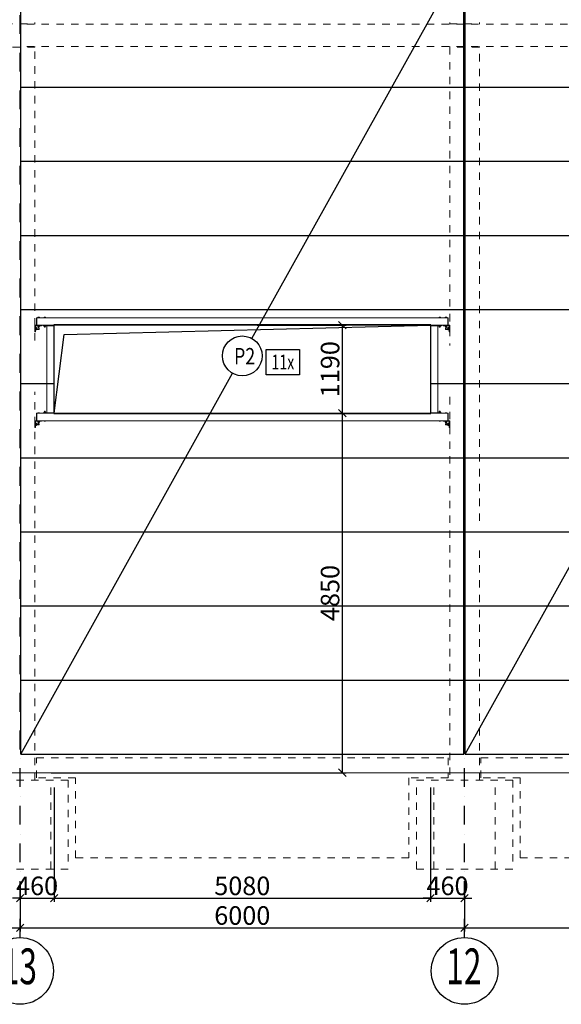
# Model space of a CAD drawing. Extents: x 2246981 to 2333983, y -5539840 to -5457769.
# Drawn here: x 2255260 to 2262571, y -5478241 to -5464955 of the extents above; entities that cross this region are included whole.
import ezdxf
from ezdxf.enums import TextEntityAlignment as Align

# ---------------------------------------------------------------- set-up
doc = ezdxf.new("R2010")
doc.units = 0
doc.header["$LTSCALE"] = 200
doc.header["$MEASUREMENT"] = 0
doc.header["$PDMODE"] = 3
doc.header["$PDSIZE"] = 100
for name, pattern in [('XKITLINE00', [0]), ('XKITLINE04', [3, 0.5, -0.5, 0.5, -0.5, 0.5, -0.5]), ('ČERCHOVANÁ', [25.4, 12.7, -6.35, 0, -6.35])]:
    doc.linetypes.add(name, pattern=pattern)
doc.layers.get('0').update_dxf_attribs({"linetype": 'CONTINUOUS'})
doc.layers.get('DEFPOINTS').update_dxf_attribs({"linetype": 'CONTINUOUS'})
for name, color, linetype in [('KOTY', 2, 'CONTINUOUS'), ('opláštění', 1, 'CONTINUOUS'), ('OSA', 3, 'ČERCHOVANÁ'), ('PANELY', 1, 'CONTINUOUS'), ('POPIS', 7, 'CONTINUOUS')]:
    doc.layers.add(name, color=color, linetype=linetype)
for name, color, linetype, lineweight in [('Mřížka', 4, 'CONTINUOUS', 0), ('Položka', 2, 'CONTINUOUS', 0), ('Šroub', 3, 'CONTINUOUS', 0)]:
    doc.layers.add(name, color=color, linetype=linetype, lineweight=lineweight)
doc.styles.add('ROMANS', font='ROMANS.shx', dxfattribs={"width": 0.6})
doc.styles.get("Standard").update_dxf_attribs({"font": 'simplex.shx', "width": 0.8})
doc.dimstyles.new('STEEPEE-100', dxfattribs={"dimscale": 100, "dimtxt": 2.5, "dimasz": 1, "dimexe": 0.5, "dimexo": 2, "dimgap": 0.4, "dimtad": 1, "dimdec": 0, "dimzin": 0, "dimdsep": 46, "dimtxsty": 'ROMANS', "dimblk1": 'OBLIQUE', "dimblk2": 'OBLIQUE', "dimsah": 1, "dimcen": 2, "dimclrd": 256, "dimclre": 256, "dimclrt": 7, "dimadec": 0, "dimazin": 0, "dimtfac": 0.5, "dimtdec": 0, "dimtix": 1, "dimtmove": 2, "dimatfit": 3, "dimldrblk": 'OBLIQUE', "dimfxl": 0, "dimtvp": 93.75, "dimtolj": 1, "dimtzin": 0, "dimarcsym": 0})

# ---------------------------------------------------------------- blocks, each defined once
blk = doc.blocks.new('_OBLIQUE')
at = {"color": 0, "linetype": 'ByBlock'}
blk.add_line((-0.5, -0.5), (0.5, 0.5), dxfattribs=at)
blk = doc.blocks.new('*D39')
at = {"layer": 'DEFPOINTS', "color": 0, "transparency": 16777216}
for p in [(2249265, -5476416), (2255265, -5476416), (2255265, -5477208)]:
    blk.add_point(p, dxfattribs=at)
at = {"layer": 'KOTY', "lineweight": -2, "transparency": 16777216}
for p, q in [((2249265, -5476616), (2249265, -5477258)), ((2255265, -5476616), (2255265, -5477258)), ((2249265, -5477208), (2255265, -5477208))]:
    blk.add_line(p, q, dxfattribs=at)
at = {"layer": 'KOTY', "lineweight": -2, "transparency": 16777216, "xscale": 100, "yscale": 100, "zscale": 100, "rotation": 180}
blk.add_blockref('_OBLIQUE', (2249265, -5477208), dxfattribs=at)
at = {"layer": 'KOTY', "lineweight": -2, "transparency": 16777216, "xscale": 100, "yscale": 100, "zscale": 100}
blk.add_blockref('_OBLIQUE', (2255265, -5477208), dxfattribs=at)
at = {"layer": 'KOTY', "color": 7, "transparency": 16777216, "insert": (2252265, -5477043), "char_height": 250, "attachment_point": 5, "style": 'ROMANS'}
blk.add_mtext('\\A1;6000', dxfattribs=at)
blk = doc.blocks.new('*D40')
at = {"layer": 'DEFPOINTS', "color": 0, "transparency": 16777216}
for p in [(2255265, -5476416), (2261265, -5476416), (2261265, -5477208)]:
    blk.add_point(p, dxfattribs=at)
at = {"layer": 'KOTY', "lineweight": -2, "transparency": 16777216}
for p, q in [((2255265, -5476616), (2255265, -5477258)), ((2261265, -5476616), (2261265, -5477258)), ((2255265, -5477208), (2261265, -5477208))]:
    blk.add_line(p, q, dxfattribs=at)
at = {"layer": 'KOTY', "lineweight": -2, "transparency": 16777216, "xscale": 100, "yscale": 100, "zscale": 100, "rotation": 180}
blk.add_blockref('_OBLIQUE', (2255265, -5477208), dxfattribs=at)
at = {"layer": 'KOTY', "lineweight": -2, "transparency": 16777216, "xscale": 100, "yscale": 100, "zscale": 100}
blk.add_blockref('_OBLIQUE', (2261265, -5477208), dxfattribs=at)
at = {"layer": 'KOTY', "color": 7, "transparency": 16777216, "insert": (2258265, -5477043), "char_height": 250, "attachment_point": 5, "style": 'ROMANS'}
blk.add_mtext('\\A1;6000', dxfattribs=at)
blk = doc.blocks.new('*D41')
at = {"layer": 'DEFPOINTS', "color": 0, "transparency": 16777216}
for p in [(2261265, -5476416), (2267265, -5476416), (2267265, -5477208)]:
    blk.add_point(p, dxfattribs=at)
at = {"layer": 'KOTY', "lineweight": -2, "transparency": 16777216}
for p, q in [((2261265, -5476616), (2261265, -5477258)), ((2267265, -5476616), (2267265, -5477258)), ((2261265, -5477208), (2267265, -5477208))]:
    blk.add_line(p, q, dxfattribs=at)
at = {"layer": 'KOTY', "lineweight": -2, "transparency": 16777216, "xscale": 100, "yscale": 100, "zscale": 100, "rotation": 180}
blk.add_blockref('_OBLIQUE', (2261265, -5477208), dxfattribs=at)
at = {"layer": 'KOTY', "lineweight": -2, "transparency": 16777216, "xscale": 100, "yscale": 100, "zscale": 100}
blk.add_blockref('_OBLIQUE', (2267265, -5477208), dxfattribs=at)
at = {"layer": 'KOTY', "color": 7, "transparency": 16777216, "insert": (2264265, -5477043), "char_height": 250, "attachment_point": 5, "style": 'ROMANS'}
blk.add_mtext('\\A1;6000', dxfattribs=at)
blk = doc.blocks.new('*D52')
at = {"layer": 'DEFPOINTS', "color": 0, "transparency": 16777216}
for p in [(2255725, -5475116), (2255265, -5476416), (2255725, -5476808)]:
    blk.add_point(p, dxfattribs=at)
at = {"layer": 'KOTY', "lineweight": -2, "transparency": 16777216}
for p, q in [((2255725, -5475316), (2255725, -5476858)), ((2255265, -5476616), (2255265, -5476858)), ((2255265, -5476808), (2255165, -5476808)), ((2255265, -5476808), (2255725, -5476808)), ((2255725, -5476808), (2255825, -5476808))]:
    blk.add_line(p, q, dxfattribs=at)
at = {"layer": 'KOTY', "lineweight": -2, "transparency": 16777216, "xscale": 100, "yscale": 100, "zscale": 100}
blk.add_blockref('_OBLIQUE', (2255265, -5476808), dxfattribs=at)
at = {"layer": 'KOTY', "lineweight": -2, "transparency": 16777216, "xscale": 100, "yscale": 100, "zscale": 100, "rotation": 180}
blk.add_blockref('_OBLIQUE', (2255725, -5476808), dxfattribs=at)
at = {"layer": 'KOTY', "color": 7, "transparency": 16777216, "insert": (2255495, -5476643), "char_height": 250, "attachment_point": 5, "style": 'ROMANS'}
blk.add_mtext('\\A1;460', dxfattribs=at)
blk = doc.blocks.new('*D53')
at = {"layer": 'DEFPOINTS', "color": 0, "transparency": 16777216}
for p in [(2255725, -5475116), (2260805, -5475116), (2260805, -5476808)]:
    blk.add_point(p, dxfattribs=at)
at = {"layer": 'KOTY', "lineweight": -2, "transparency": 16777216}
for p, q in [((2255725, -5475316), (2255725, -5476858)), ((2260805, -5475316), (2260805, -5476858)), ((2255725, -5476808), (2260805, -5476808))]:
    blk.add_line(p, q, dxfattribs=at)
at = {"layer": 'KOTY', "lineweight": -2, "transparency": 16777216, "xscale": 100, "yscale": 100, "zscale": 100, "rotation": 180}
blk.add_blockref('_OBLIQUE', (2255725, -5476808), dxfattribs=at)
at = {"layer": 'KOTY', "lineweight": -2, "transparency": 16777216, "xscale": 100, "yscale": 100, "zscale": 100}
blk.add_blockref('_OBLIQUE', (2260805, -5476808), dxfattribs=at)
at = {"layer": 'KOTY', "color": 7, "transparency": 16777216, "insert": (2258265, -5476643), "char_height": 250, "attachment_point": 5, "style": 'ROMANS'}
blk.add_mtext('\\A1;5080', dxfattribs=at)
blk = doc.blocks.new('*D54')
at = {"layer": 'DEFPOINTS', "color": 0, "transparency": 16777216}
for p in [(2260805, -5475116), (2261265, -5476416), (2261265, -5476808)]:
    blk.add_point(p, dxfattribs=at)
at = {"layer": 'KOTY', "lineweight": -2, "transparency": 16777216}
for p, q in [((2260805, -5475316), (2260805, -5476858)), ((2261265, -5476616), (2261265, -5476858)), ((2260805, -5476808), (2260705, -5476808)), ((2260805, -5476808), (2261265, -5476808)), ((2261265, -5476808), (2261365, -5476808))]:
    blk.add_line(p, q, dxfattribs=at)
at = {"layer": 'KOTY', "lineweight": -2, "transparency": 16777216, "xscale": 100, "yscale": 100, "zscale": 100}
blk.add_blockref('_OBLIQUE', (2260805, -5476808), dxfattribs=at)
at = {"layer": 'KOTY', "lineweight": -2, "transparency": 16777216, "xscale": 100, "yscale": 100, "zscale": 100, "rotation": 180}
blk.add_blockref('_OBLIQUE', (2261265, -5476808), dxfattribs=at)
at = {"layer": 'KOTY', "color": 7, "transparency": 16777216, "insert": (2261035, -5476643), "char_height": 250, "attachment_point": 5, "style": 'ROMANS'}
blk.add_mtext('\\A1;460', dxfattribs=at)
blk = doc.blocks.new('*D79')
at = {"layer": 'DEFPOINTS', "color": 0, "transparency": 16777216}
for p in [(2258265, -5469076), (2258265, -5470266), (2259615, -5470266)]:
    blk.add_point(p, dxfattribs=at)
at = {"layer": 'KOTY', "lineweight": -2, "transparency": 16777216}
for p, q in [((2258465, -5469076), (2259665, -5469076)), ((2259615, -5469076), (2259615, -5470266)), ((2258465, -5470266), (2259665, -5470266))]:
    blk.add_line(p, q, dxfattribs=at)
at = {"layer": 'KOTY', "lineweight": -2, "transparency": 16777216, "xscale": 100, "yscale": 100, "zscale": 100}
for p, rotation in [((2259615, -5469076), 90), ((2259615, -5470266), 270)]:
    blk.add_blockref('_OBLIQUE', p, dxfattribs=dict(at, rotation=rotation))
at = {"layer": 'KOTY', "color": 7, "transparency": 16777216, "insert": (2259450, -5469671), "char_height": 250, "attachment_point": 5, "rotation": 90, "style": 'ROMANS'}
blk.add_mtext('\\A1;1190', dxfattribs=at)
blk = doc.blocks.new('*D80')
at = {"layer": 'DEFPOINTS', "color": 0, "transparency": 16777216}
for p in [(2258265, -5470266), (2255485, -5475116), (2259615, -5475116)]:
    blk.add_point(p, dxfattribs=at)
at = {"layer": 'KOTY', "lineweight": -2, "transparency": 16777216}
for p, q in [((2258465, -5470266), (2259665, -5470266)), ((2259615, -5470266), (2259615, -5475116)), ((2255685, -5475116), (2259665, -5475116))]:
    blk.add_line(p, q, dxfattribs=at)
at = {"layer": 'KOTY', "lineweight": -2, "transparency": 16777216, "xscale": 100, "yscale": 100, "zscale": 100}
for p, rotation in [((2259615, -5470266), 90), ((2259615, -5475116), 270)]:
    blk.add_blockref('_OBLIQUE', p, dxfattribs=dict(at, rotation=rotation))
at = {"layer": 'KOTY', "color": 7, "transparency": 16777216, "insert": (2259450, -5472691), "char_height": 250, "attachment_point": 5, "rotation": 90, "style": 'ROMANS'}
blk.add_mtext('\\A1;4850', dxfattribs=at)

msp = doc.modelspace()

# ---------------------------------------------------------------- linework, layer by layer
at = {"layer": 'KOTY', "color": 1}
for p, q in [((2255275.2, -5474866.2), (2255275.2, -5464116.2)), ((2258395.8, -5469256.5), (2261255.2, -5464116.2)), ((2261255.2, -5474866.2), (2261255.2, -5464116.2)), ((2261275.2, -5474866.2), (2261275.2, -5464116.2)), ((2255275.2, -5465866.2), (2261255.2, -5465866.2)), ((2261275.2, -5465866.2), (2267255.2, -5465866.2)), ((2255275.2, -5466866.2), (2261255.2, -5466866.2)), ((2261275.2, -5466866.2), (2267255.2, -5466866.2)), ((2255275.2, -5467866.2), (2261255.2, -5467866.2)), ((2261275.2, -5467866.2), (2267255.2, -5467866.2)), ((2255275.2, -5468866.2), (2261255.2, -5468866.2)), ((2261275.2, -5468866.2), (2267255.2, -5468866.2)), ((2255275.2, -5474866.2), (2258134.6, -5469725.9)), ((2261275.2, -5474866.2), (2264134.6, -5469725.9)), ((2255275.2, -5469866.2), (2255720.2, -5469866.2)), ((2260810.2, -5469866.2), (2261255.2, -5469866.2)), ((2261275.2, -5469866.2), (2267255.2, -5469866.2)), ((2255275.2, -5470866.2), (2261255.2, -5470866.2)), ((2261275.2, -5470866.2), (2267255.2, -5470866.2)), ((2255275.2, -5471866.2), (2261255.2, -5471866.2)), ((2261275.2, -5471866.2), (2267255.2, -5471866.2)), ((2255275.2, -5472866.2), (2261255.2, -5472866.2)), ((2261275.2, -5472866.2), (2267255.2, -5472866.2)), ((2255275.2, -5473866.2), (2261255.2, -5473866.2)), ((2261275.2, -5473866.2), (2267255.2, -5473866.2)), ((2255275.2, -5474866.2), (2261255.2, -5474866.2)), ((2261275.2, -5474866.2), (2267255.2, -5474866.2))]:
    msp.add_line(p, q, dxfattribs=at)
at = {"layer": 'KOTY', "color": 9}
for p, q in [((2255861.7, -5469204.1), (2260805.2, -5469076.2)), ((2255725.2, -5470266.2), (2255861.7, -5469204.1))]:
    msp.add_line(p, q, dxfattribs=at)
at = {"layer": 'KOTY', "color": 1}
msp.add_lwpolyline([(2255720.2, -5469071.2), (2255720.2, -5470271.2), (2260810.2, -5470271.2), (2260810.2, -5469071.2), (2255720.2, -5469071.2)], dxfattribs=at)
at = {"layer": 'KOTY'}
for centre in [(2255265.2, -5477791.3), (2261265.2, -5477791.3)]:
    msp.add_circle(centre, 450, dxfattribs=at)
at = {"layer": 'Mřížka', "color": 2, "lineweight": 0}
msp.add_line((2248519.3, -5475116.2), (2315819.5, -5475116.2), dxfattribs=at)
at = {"layer": 'opláštění'}
msp.add_lwpolyline([(2258586.6, -5469404.7), (2259037.1, -5469404.7), (2259037.1, -5469749.2), (2258586.6, -5469749.2)], close=True, dxfattribs=at)
at = {"layer": 'OSA', "ltscale": 0.1}
for p, q in [((2255265.2, -5477341.3), (2255265.2, -5464116.2)), ((2261265.2, -5477341.3), (2261265.2, -5464116.2))]:
    msp.add_line(p, q, dxfattribs=at)
at = {"layer": 'PANELY'}
msp.add_circle((2258265.2, -5469491.2), 268.6, dxfattribs=at)
at = {"layer": 'Položka', "color": 9, "linetype": 'XKITLINE04', "lineweight": 0}
for p, q in [((2255065.2, -5465009.7), (2255465.2, -5465009.7)), ((2261255.2, -5465016.2), (2255275.2, -5465016.2)), ((2255275.2, -5465316.2), (2255275.2, -5465016.2)), ((2255465.2, -5464994.2), (2255465.2, -5465016.2)), ((2261065.2, -5464994.2), (2261065.2, -5465016.2)), ((2261065.2, -5465009.7), (2261465.2, -5465009.7)), ((2261255.2, -5465316.2), (2261255.2, -5465016.2)), ((2267255.2, -5465016.2), (2261275.2, -5465016.2)), ((2261275.2, -5465316.2), (2261275.2, -5465016.2)), ((2261465.2, -5464994.2), (2261465.2, -5465016.2)), ((2255465.2, -5465326.2), (2255065.2, -5465326.2)), ((2261255.2, -5465316.2), (2255275.2, -5465316.2)), ((2255465.2, -5465326.2), (2255465.2, -5465316.2)), ((2255465.2, -5469283.9), (2255465.2, -5465326.2)), ((2261065.2, -5465326.2), (2261065.2, -5465316.2)), ((2261465.2, -5465326.2), (2261065.2, -5465326.2)), ((2261065.2, -5465326.2), (2261065.2, -5469353.6)), ((2267255.2, -5465316.2), (2261275.2, -5465316.2)), ((2261465.2, -5465326.2), (2261465.2, -5465316.2)), ((2261465.2, -5471717.3), (2261465.2, -5465326.2)), ((2255465.2, -5475216.2), (2255465.2, -5469976.1)), ((2261065.2, -5470045.9), (2261065.2, -5475216.2)), ((2261465.2, -5475216.2), (2261465.2, -5472067.3)), ((2255485.2, -5474916.2), (2261045.2, -5474916.2)), ((2255485.2, -5475186.2), (2255485.2, -5474916.2)), ((2261045.2, -5474916.2), (2261045.2, -5475186.2)), ((2261485.2, -5474916.2), (2267045.2, -5474916.2)), ((2261485.2, -5475186.2), (2261485.2, -5474916.2)), ((2256015.2, -5475186.2), (2255485.2, -5475186.2)), ((2256015.2, -5476266.2), (2256015.2, -5475186.2)), ((2261045.2, -5475186.2), (2260515.2, -5475186.2)), ((2260515.2, -5475186.2), (2260515.2, -5476266.2)), ((2262015.2, -5475186.2), (2261485.2, -5475186.2)), ((2262015.2, -5476266.2), (2262015.2, -5475186.2)), ((2255915.2, -5475216.2), (2254615.2, -5475216.2)), ((2255679.2, -5476416.2), (2255679.2, -5475216.2)), ((2255915.2, -5475216.2), (2255915.2, -5476416.2)), ((2261915.2, -5475216.2), (2260615.2, -5475216.2)), ((2260615.2, -5476416.2), (2260615.2, -5475216.2)), ((2260851.2, -5476416.2), (2260851.2, -5475216.2)), ((2261679.2, -5476416.2), (2261679.2, -5475216.2)), ((2261915.2, -5475216.2), (2261915.2, -5476416.2)), ((2260515.2, -5476266.2), (2256015.2, -5476266.2)), ((2266515.2, -5476266.2), (2262015.2, -5476266.2)), ((2255915.2, -5476416.2), (2254615.2, -5476416.2)), ((2261915.2, -5476416.2), (2260615.2, -5476416.2))]:
    msp.add_line(p, q, dxfattribs=at)
at = {"layer": 'Položka', "color": 9, "linetype": 'XKITLINE00', "lineweight": 0}
for p, q in [((2255465.2, -5469076.2), (2255555.2, -5469076.2)), ((2255465.2, -5469166.2), (2255465.2, -5469076.2)), ((2255555.2, -5469084.2), (2255473.2, -5469084.2)), ((2255473.2, -5469084.2), (2255473.2, -5469166.2)), ((2255485.2, -5468976.2), (2255485.2, -5469076.2)), ((2255490.2, -5468976.2), (2255485.2, -5468976.2)), ((2255485.2, -5469076.2), (2255490.2, -5469076.2)), ((2255490.2, -5469076.2), (2255490.2, -5468976.2)), ((2255490.2, -5468976.2), (2261040.2, -5468976.2)), ((2255490.2, -5469076.2), (2255490.2, -5468976.2)), ((2255490.2, -5469076.2), (2255720.2, -5469076.2)), ((2255555.2, -5469076.2), (2255555.2, -5469084.2)), ((2255575.2, -5469076.2), (2255575.2, -5469084.2)), ((2255575.2, -5469076.2), (2255720.2, -5469076.2)), ((2255575.2, -5469084.2), (2255720.2, -5469084.2)), ((2255625.2, -5470258.2), (2255625.2, -5469084.2)), ((2255625.2, -5469084.2), (2255720.2, -5469084.2)), ((2255725.2, -5469076.2), (2255720.2, -5469076.2)), ((2255720.2, -5469076.2), (2255720.2, -5470266.2)), ((2260805.2, -5469071.2), (2255725.2, -5469071.2)), ((2255725.2, -5469076.2), (2255725.2, -5469071.2)), ((2260805.2, -5469076.2), (2255725.2, -5469076.2)), ((2255725.2, -5469076.2), (2255725.2, -5470266.2)), ((2260805.2, -5469076.2), (2260805.2, -5469071.2)), ((2260805.2, -5470266.2), (2260805.2, -5469076.2)), ((2260805.2, -5469076.2), (2260810.2, -5469076.2)), ((2260810.2, -5470266.2), (2260810.2, -5469076.2)), ((2260955.2, -5469076.2), (2260810.2, -5469076.2)), ((2260810.2, -5469076.2), (2261040.2, -5469076.2)), ((2260810.2, -5469084.2), (2260905.2, -5469084.2)), ((2260810.2, -5469084.2), (2260955.2, -5469084.2)), ((2260905.2, -5469084.2), (2260905.2, -5470258.2)), ((2260955.2, -5469084.2), (2260955.2, -5469076.2)), ((2261065.2, -5469076.2), (2260975.2, -5469076.2)), ((2260975.2, -5469076.2), (2260975.2, -5469084.2)), ((2260975.2, -5469084.2), (2261057.2, -5469084.2)), ((2261040.2, -5469076.2), (2261040.2, -5468976.2)), ((2261040.2, -5468976.2), (2261045.2, -5468976.2)), ((2261040.2, -5469076.2), (2261040.2, -5468976.2)), ((2261045.2, -5469076.2), (2261040.2, -5469076.2)), ((2261045.2, -5468976.2), (2261045.2, -5469076.2)), ((2261057.2, -5469084.2), (2261057.2, -5469166.2)), ((2261065.2, -5469166.2), (2261065.2, -5469076.2)), ((2255473.2, -5469166.2), (2255465.2, -5469166.2)), ((2261057.2, -5469166.2), (2261065.2, -5469166.2)), ((2255485.2, -5470266.2), (2255485.2, -5470366.2)), ((2255490.2, -5470266.2), (2255485.2, -5470266.2)), ((2255490.2, -5470266.2), (2255720.2, -5470266.2)), ((2255490.2, -5470366.2), (2255490.2, -5470266.2)), ((2255490.2, -5470366.2), (2255490.2, -5470266.2)), ((2255575.2, -5470258.2), (2255575.2, -5470266.2)), ((2255575.2, -5470258.2), (2255720.2, -5470258.2)), ((2255575.2, -5470266.2), (2255720.2, -5470266.2)), ((2255720.2, -5470258.2), (2255625.2, -5470258.2)), ((2255725.2, -5470266.2), (2255720.2, -5470266.2)), ((2255725.2, -5470266.2), (2255725.2, -5470271.2)), ((2255725.2, -5470266.2), (2260805.2, -5470266.2)), ((2255725.2, -5470271.2), (2260805.2, -5470271.2)), ((2260805.2, -5470266.2), (2260810.2, -5470266.2)), ((2260805.2, -5470266.2), (2260805.2, -5470271.2)), ((2260905.2, -5470258.2), (2260810.2, -5470258.2)), ((2260955.2, -5470258.2), (2260810.2, -5470258.2)), ((2260810.2, -5470266.2), (2260955.2, -5470266.2)), ((2260810.2, -5470266.2), (2261040.2, -5470266.2)), ((2260955.2, -5470266.2), (2260955.2, -5470258.2)), ((2261040.2, -5470366.2), (2261040.2, -5470266.2)), ((2261040.2, -5470266.2), (2261045.2, -5470266.2)), ((2261040.2, -5470266.2), (2261040.2, -5470366.2)), ((2261045.2, -5470266.2), (2261045.2, -5470366.2)), ((2255465.2, -5470366.2), (2255555.2, -5470366.2)), ((2255465.2, -5470456.2), (2255465.2, -5470366.2)), ((2255555.2, -5470374.2), (2255473.2, -5470374.2)), ((2255473.2, -5470374.2), (2255473.2, -5470456.2)), ((2255485.2, -5470366.2), (2255490.2, -5470366.2)), ((2261040.2, -5470366.2), (2255490.2, -5470366.2)), ((2255555.2, -5470366.2), (2255555.2, -5470374.2)), ((2261065.2, -5470366.2), (2260975.2, -5470366.2)), ((2260975.2, -5470366.2), (2260975.2, -5470374.2)), ((2260975.2, -5470374.2), (2261057.2, -5470374.2)), ((2261045.2, -5470366.2), (2261040.2, -5470366.2)), ((2261057.2, -5470374.2), (2261057.2, -5470456.2)), ((2261065.2, -5470456.2), (2261065.2, -5470366.2)), ((2255473.2, -5470456.2), (2255465.2, -5470456.2)), ((2261057.2, -5470456.2), (2261065.2, -5470456.2))]:
    msp.add_line(p, q, dxfattribs=at)
at = {"layer": 'Šroub', "color": 9, "linetype": 'XKITLINE00', "lineweight": 0}
for p, q in [((2255503.2, -5469086.7), (2255503.2, -5469084.2)), ((2255504.8, -5468976.2), (2255504.8, -5468968.2)), ((2255525.6, -5468968.2), (2255504.8, -5468968.2)), ((2255510, -5468976.2), (2255510, -5468968.2)), ((2255520.4, -5468976.2), (2255520.4, -5468968.2)), ((2255525.6, -5468976.2), (2255525.6, -5468968.2)), ((2255527.2, -5469086.7), (2255527.2, -5469084.2)), ((2255588.2, -5469086.7), (2255588.2, -5469084.2)), ((2255591.2, -5468976.2), (2255591.2, -5468968.2)), ((2255591.2, -5468968.2), (2255609.2, -5468968.2)), ((2255600.2, -5468976.2), (2255600.2, -5468968.2)), ((2255609.2, -5468976.2), (2255609.2, -5468968.2)), ((2255612.2, -5469086.7), (2255612.2, -5469084.2)), ((2260918.2, -5469086.7), (2260918.2, -5469084.2)), ((2260921.2, -5468976.2), (2260921.2, -5468968.2)), ((2260939.2, -5468968.2), (2260921.2, -5468968.2)), ((2260930.2, -5468976.2), (2260930.2, -5468968.2)), ((2260939.2, -5468976.2), (2260939.2, -5468968.2)), ((2260942.2, -5469086.7), (2260942.2, -5469084.2)), ((2261003.2, -5469086.7), (2261003.2, -5469084.2)), ((2261004.8, -5468976.2), (2261004.8, -5468968.2)), ((2261004.8, -5468968.2), (2261025.6, -5468968.2)), ((2261010, -5468976.2), (2261010, -5468968.2)), ((2261020.4, -5468976.2), (2261020.4, -5468968.2)), ((2261025.6, -5468976.2), (2261025.6, -5468968.2)), ((2261027.2, -5469086.7), (2261027.2, -5469084.2)), ((2255473.2, -5469111.2), (2255476.2, -5469111.2)), ((2255473.2, -5469141.2), (2255476.2, -5469141.2)), ((2255476.2, -5469117.6), (2255476.2, -5469110.7)), ((2255489.2, -5469110.7), (2255476.2, -5469110.7)), ((2255476.2, -5469141.6), (2255476.2, -5469117.6)), ((2255476.2, -5469118.5), (2255489.2, -5469118.5)), ((2255476.2, -5469133.9), (2255489.2, -5469133.9)), ((2255476.2, -5469141.6), (2255489.2, -5469141.6)), ((2255489.2, -5469141.6), (2255489.2, -5469110.7)), ((2255489.2, -5469118.2), (2255523.2, -5469118.2)), ((2255489.2, -5469134.2), (2255523.2, -5469134.2)), ((2255527.2, -5469086.7), (2255503.2, -5469086.7)), ((2255504.2, -5469096.7), (2255504.2, -5469086.7)), ((2255526.2, -5469096.7), (2255504.2, -5469096.7)), ((2255509.2, -5469106.2), (2255509.2, -5469096.7)), ((2255509.2, -5469106.2), (2255510, -5469106.2)), ((2255509.7, -5469096.7), (2255509.7, -5469086.7)), ((2255510, -5469106.2), (2255520.4, -5469106.2)), ((2255520.4, -5469106.2), (2255521.2, -5469106.2)), ((2255520.7, -5469096.7), (2255520.7, -5469086.7)), ((2255521.2, -5469106.2), (2255521.2, -5469096.7)), ((2255523.2, -5469118.2), (2255523.2, -5469134.2)), ((2255526.2, -5469096.7), (2255526.2, -5469086.7)), ((2255612.2, -5469086.7), (2255588.2, -5469086.7)), ((2255590.7, -5469096.7), (2255590.7, -5469086.7)), ((2255590.7, -5469096.7), (2255609.7, -5469096.7)), ((2255594.2, -5469106.2), (2255594.2, -5469096.7)), ((2255594.2, -5469106.2), (2255595, -5469106.2)), ((2255595, -5469106.2), (2255606.2, -5469106.2)), ((2255600.2, -5469096.7), (2255600.2, -5469086.7)), ((2255606.2, -5469106.2), (2255606.2, -5469096.7)), ((2255609.7, -5469096.7), (2255609.7, -5469086.7)), ((2260942.2, -5469086.7), (2260918.2, -5469086.7)), ((2260920.7, -5469096.7), (2260920.7, -5469086.7)), ((2260939.7, -5469096.7), (2260920.7, -5469096.7)), ((2260924.2, -5469106.2), (2260924.2, -5469096.7)), ((2260936.2, -5469106.2), (2260924.2, -5469106.2)), ((2260930.2, -5469096.7), (2260930.2, -5469086.7)), ((2260936.2, -5469106.2), (2260936.2, -5469096.7)), ((2260939.7, -5469096.7), (2260939.7, -5469086.7)), ((2261027.2, -5469086.7), (2261003.2, -5469086.7)), ((2261004.2, -5469096.7), (2261004.2, -5469086.7)), ((2261004.2, -5469096.7), (2261026.2, -5469096.7)), ((2261007.2, -5469118.2), (2261007.2, -5469134.2)), ((2261007.2, -5469118.2), (2261041.2, -5469118.2)), ((2261007.2, -5469134.2), (2261041.2, -5469134.2)), ((2261009.2, -5469106.2), (2261009.2, -5469096.7)), ((2261009.2, -5469106.2), (2261010, -5469106.2)), ((2261009.7, -5469096.7), (2261009.7, -5469086.7)), ((2261010, -5469106.2), (2261021.2, -5469106.2)), ((2261020.7, -5469096.7), (2261020.7, -5469086.7)), ((2261021.2, -5469106.2), (2261021.2, -5469096.7)), ((2261026.2, -5469096.7), (2261026.2, -5469086.7)), ((2261041.2, -5469110.7), (2261041.2, -5469141.6)), ((2261041.2, -5469110.7), (2261054.2, -5469110.7)), ((2261041.2, -5469118.5), (2261054.2, -5469118.5)), ((2261041.2, -5469133.9), (2261054.2, -5469133.9)), ((2261041.2, -5469141.6), (2261054.2, -5469141.6)), ((2261054.2, -5469110.7), (2261054.2, -5469117.6)), ((2261054.2, -5469111.2), (2261057.2, -5469111.2)), ((2261054.2, -5469117.6), (2261054.2, -5469120.1)), ((2261054.2, -5469120.1), (2261054.2, -5469141.6)), ((2261054.2, -5469141.2), (2261057.2, -5469141.2)), ((2255504.8, -5470266.2), (2255504.8, -5470258.2)), ((2255525.6, -5470258.2), (2255504.8, -5470258.2)), ((2255510, -5470266.2), (2255510, -5470258.2)), ((2255520.4, -5470266.2), (2255520.4, -5470258.2)), ((2255525.6, -5470266.2), (2255525.6, -5470258.2)), ((2255612.2, -5470255.7), (2255588.2, -5470255.7)), ((2255588.2, -5470258.2), (2255588.2, -5470255.7)), ((2255590.7, -5470245.7), (2255609.7, -5470245.7)), ((2255590.7, -5470255.7), (2255590.7, -5470245.7)), ((2255606.2, -5470236.2), (2255594.2, -5470236.2)), ((2255594.2, -5470245.7), (2255594.2, -5470236.2)), ((2255600.2, -5470255.7), (2255600.2, -5470245.7)), ((2255606.2, -5470245.7), (2255606.2, -5470236.2)), ((2255609.7, -5470245.7), (2255609.7, -5470255.7)), ((2255612.2, -5470258.2), (2255612.2, -5470255.7)), ((2260942.2, -5470255.7), (2260918.2, -5470255.7)), ((2260918.2, -5470258.2), (2260918.2, -5470255.7)), ((2260939.7, -5470245.7), (2260920.7, -5470245.7)), ((2260920.7, -5470245.7), (2260920.7, -5470255.7)), ((2260935.4, -5470236.2), (2260924.2, -5470236.2)), ((2260924.2, -5470245.7), (2260924.2, -5470236.2)), ((2260930.2, -5470255.7), (2260930.2, -5470245.7)), ((2260936.2, -5470236.2), (2260935.4, -5470236.2)), ((2260936.2, -5470245.7), (2260936.2, -5470236.2)), ((2260939.7, -5470255.7), (2260939.7, -5470245.7)), ((2260942.2, -5470258.2), (2260942.2, -5470255.7)), ((2261004.8, -5470266.2), (2261004.8, -5470258.2)), ((2261004.8, -5470258.2), (2261025.6, -5470258.2)), ((2261010, -5470266.2), (2261010, -5470258.2)), ((2261020.4, -5470266.2), (2261020.4, -5470258.2)), ((2261025.6, -5470266.2), (2261025.6, -5470258.2)), ((2255473.2, -5470401.2), (2255476.2, -5470401.2)), ((2255476.2, -5470424.7), (2255476.2, -5470400.7)), ((2255489.2, -5470400.7), (2255476.2, -5470400.7)), ((2255476.2, -5470408.5), (2255489.2, -5470408.5)), ((2255489.2, -5470431.6), (2255489.2, -5470400.7)), ((2255489.2, -5470408.2), (2255523.2, -5470408.2)), ((2255503.2, -5470376.7), (2255503.2, -5470374.2)), ((2255527.2, -5470376.7), (2255503.2, -5470376.7)), ((2255504.2, -5470386.7), (2255504.2, -5470376.7)), ((2255526.2, -5470386.7), (2255504.2, -5470386.7)), ((2255509.2, -5470396.2), (2255509.2, -5470386.7)), ((2255509.2, -5470396.2), (2255510, -5470396.2)), ((2255509.7, -5470386.7), (2255509.7, -5470376.7)), ((2255510, -5470396.2), (2255520.4, -5470396.2)), ((2255520.4, -5470396.2), (2255521.2, -5470396.2)), ((2255520.7, -5470386.7), (2255520.7, -5470376.7)), ((2255521.2, -5470396.2), (2255521.2, -5470386.7)), ((2255523.2, -5470408.2), (2255523.2, -5470424.2)), ((2255526.2, -5470386.7), (2255526.2, -5470376.7)), ((2255527.2, -5470376.7), (2255527.2, -5470374.2)), ((2255591.2, -5470374.2), (2255591.2, -5470366.2)), ((2255609.2, -5470374.2), (2255591.2, -5470374.2)), ((2255600.2, -5470374.2), (2255600.2, -5470366.2)), ((2255609.2, -5470374.2), (2255609.2, -5470366.2)), ((2260921.2, -5470374.2), (2260921.2, -5470366.2)), ((2260939.2, -5470374.2), (2260921.2, -5470374.2)), ((2260930.2, -5470374.2), (2260930.2, -5470366.2)), ((2260939.2, -5470366.2), (2260939.2, -5470374.2)), ((2261003.2, -5470376.7), (2261003.2, -5470374.2)), ((2261027.2, -5470376.7), (2261003.2, -5470376.7)), ((2261004.2, -5470386.7), (2261004.2, -5470376.7)), ((2261004.2, -5470386.7), (2261026.2, -5470386.7)), ((2261007.2, -5470408.2), (2261007.2, -5470424.2)), ((2261007.2, -5470408.2), (2261041.2, -5470408.2)), ((2261009.2, -5470396.2), (2261009.2, -5470386.7)), ((2261009.2, -5470396.2), (2261010, -5470396.2)), ((2261009.7, -5470386.7), (2261009.7, -5470376.7)), ((2261010, -5470396.2), (2261021.2, -5470396.2)), ((2261020.7, -5470386.7), (2261020.7, -5470376.7)), ((2261021.2, -5470396.2), (2261021.2, -5470386.7)), ((2261026.2, -5470386.7), (2261026.2, -5470376.7)), ((2261027.2, -5470376.7), (2261027.2, -5470374.2)), ((2261041.2, -5470400.7), (2261041.2, -5470431.6)), ((2261041.2, -5470400.7), (2261054.2, -5470400.7)), ((2261041.2, -5470408.5), (2261054.2, -5470408.5)), ((2261054.2, -5470400.7), (2261054.2, -5470431.6)), ((2261054.2, -5470401.2), (2261057.2, -5470401.2)), ((2255473.2, -5470431.2), (2255476.2, -5470431.2)), ((2255476.2, -5470423.9), (2255489.2, -5470423.9)), ((2255476.2, -5470431.6), (2255476.2, -5470424.7)), ((2255476.2, -5470431.6), (2255489.2, -5470431.6)), ((2255489.2, -5470424.2), (2255523.2, -5470424.2)), ((2261007.2, -5470424.2), (2261041.2, -5470424.2)), ((2261041.2, -5470423.9), (2261054.2, -5470423.9)), ((2261041.2, -5470431.6), (2261054.2, -5470431.6)), ((2261054.2, -5470431.2), (2261057.2, -5470431.2))]:
    msp.add_line(p, q, dxfattribs=at)

# ---------------------------------------------------------------- texts
at = {"layer": 'POPIS', "color": 4, "width": 0.8}
msp.add_text('P2', height=220, dxfattribs=at).set_placement((2258153.6, -5469605.3))
at = {"layer": 'POPIS', "color": 7, "width": 0.7}
msp.add_text('11x', height=200, dxfattribs=at).set_placement((2258659.9, -5469675.2))
at = {"layer": 'POPIS', "color": 4, "width": 0.65}
for s, p in [('13', (2255256, -5477791.3)), ('12', (2261256, -5477791.3))]:
    msp.add_text(s, height=482.4, dxfattribs=at).set_placement(p, align=Align.MIDDLE)

# ---------------------------------------------------------------- dimensions: what is measured, and where the dimension line sits
at = {"layer": 'KOTY', "color": 0}
for base, p1, p2, picture, middle in [((2259614.6, -5470266.2), (2258265.2, -5469076.2), (2258265.2, -5470266.2), '*D79', (2259449.6, -5469671.2)), ((2259614.6, -5475116.2), (2258265.2, -5470266.2), (2255485.2, -5475116.2), '*D80', (2259449.6, -5472691.2))]:
    dim = msp.add_linear_dim(base=base, p1=p1, p2=p2, angle=90, dimstyle='STEEPEE-100', dxfattribs=at)
    dim.commit()
    dim.dimension.update_dxf_attribs({"geometry": picture, "text_midpoint": middle})
for base, p1, p2, picture, middle in [((2255725.2, -5476807.7), (2255265.2, -5476416.2), (2255725.2, -5475116.2), '*D52', (2255495.2, -5476642.7)), ((2260805.2, -5476807.7), (2255725.2, -5475116.2), (2260805.2, -5475116.2), '*D53', (2258265.2, -5476642.7)), ((2261265.2, -5476807.7), (2260805.2, -5475116.2), (2261265.2, -5476416.2), '*D54', (2261035.2, -5476642.7)), ((2255265.2, -5477207.8), (2249265.2, -5476416.2), (2255265.2, -5476416.2), '*D39', (2252265.2, -5477042.8)), ((2261265.2, -5477207.8), (2255265.2, -5476416.2), (2261265.2, -5476416.2), '*D40', (2258265.2, -5477042.8)), ((2267265.2, -5477207.8), (2261265.2, -5476416.2), (2267265.2, -5476416.2), '*D41', (2264265.2, -5477042.8))]:
    dim = msp.add_linear_dim(base=base, p1=p1, p2=p2, dimstyle='STEEPEE-100', dxfattribs=at)
    dim.commit()
    dim.dimension.update_dxf_attribs({"geometry": picture, "text_midpoint": middle})

doc.saveas('drawing.dxf')
